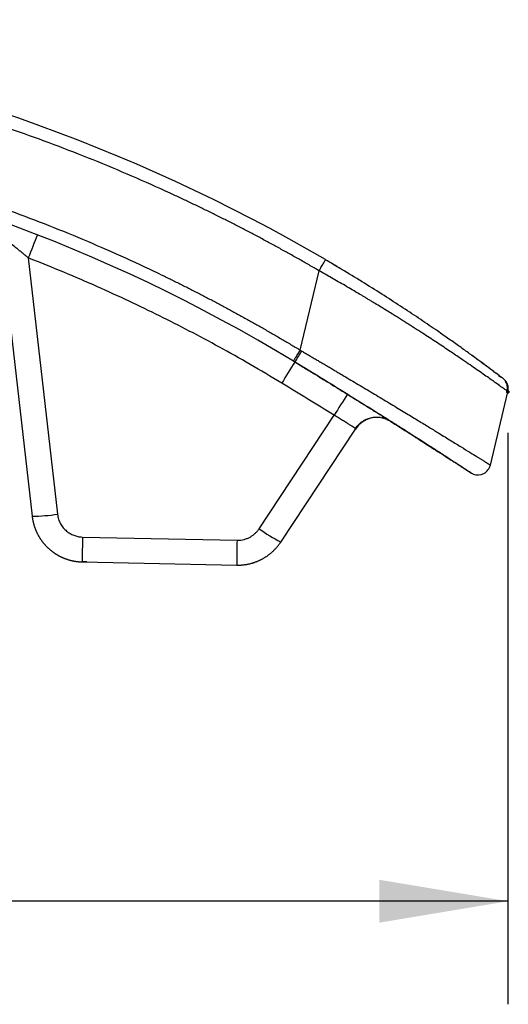
# Model space of a CAD drawing. Units: inches. Extents: x 0.3 to 10.6, y 0.4 to 8.2.
# Drawn here: x 5.1 to 5.7, y 2.3 to 3.5 of the extents above; entities that cross this region are included whole.
import ezdxf

# ---------------------------------------------------------------- set-up
doc = ezdxf.new("R2010")
doc.units = ezdxf.units.IN
doc.header["$MEASUREMENT"] = 0
doc.header["$PDSIZE"] = -1
doc.layers.add('FORMAT', color=7, linetype='Continuous')
doc.styles.add('SLDTEXTSTYLE0', font='TXT', dxfattribs={"width": 0.75})
doc.dimstyles.new('SLDDIMSTYLE0', dxfattribs={"dimtxt": 0.104167, "dimasz": 0.156, "dimexe": 0, "dimexo": 0.0625, "dimgap": 0.026042, "dimtad": 0, "dimtih": 1, "dimtoh": 1, "dimlfac": 16, "dimrnd": 1e-09, "dimzin": 4, "dimdsep": 46, "dimtxsty": 'SLDTEXTSTYLE0', "dimsah": 1, "dimcen": 0.09, "dimadec": 0, "dimazin": 1, "dimtfac": 1, "dimtofl": 0, "dimtmove": 0, "dimatfit": 3, "dimfxl": 0, "dimfrac": 2, "dimtolj": 1, "dimtzin": 12, "dimarcsym": 0})

# ---------------------------------------------------------------- blocks, each defined once
blk = doc.blocks.new('_D')
at = {"layer": 'FORMAT'}
for p, q in [((1.7502, 4.0296), (1.7502, 2.2706)), ((5.7188, 2.9635), (5.7188, 2.2706)), ((1.7502, 2.3956), (3.4692, 2.3956)), ((5.7188, 2.3956), (3.8154, 2.3956))]:
    blk.add_line(p, q, dxfattribs=at)
for points in [[(1.7502, 2.3956), (1.9062, 2.3696), (1.9062, 2.4216)], [(5.7188, 2.3956), (5.5628, 2.4216), (5.5628, 2.3696)]]:
    blk.add_solid(points, dxfattribs=at)
at = {"layer": 'FORMAT', "insert": (3.4692, 2.4471), "char_height": 0.10417, "attachment_point": 1, "style": 'SLDTEXTSTYLE0'}
blk.add_mtext('63.50', dxfattribs=at)

msp = doc.modelspace()

# ---------------------------------------------------------------- linework, layer by layer
at = {"color": 7, "linetype": 'Continuous', "lineweight": 25}
for p, q in [((5.10281, 3.20217), (5.14151, 2.86254)), ((5.13689, 3.17575), (5.1723, 2.86498)), ((5.49729, 3.17324), (5.49755, 3.17369)), ((5.46658, 3.06401), (5.48968, 3.16019)), ((5.69746, 2.92456), (5.71883, 3.01352)), ((5.41686, 2.84737), (5.50789, 2.9849)), ((5.44318, 2.83121), (5.53391, 2.96828)), ((5.53391, 2.96828), (5.53348, 2.96877)), ((5.20269, 2.83728), (5.39015, 2.83337)), ((5.2023, 2.80712), (5.38976, 2.80322)), ((5.20785, 2.80701), (5.2023, 2.80712)), ((5.20785, 2.80701), (5.2023, 2.80712))]:
    msp.add_line(p, q, dxfattribs=at)
for centre, radius, start, end in [((4.42659, 1.3383), 2.125, 59.73617, 81.86173), ((4.42213, 1.3406), 1.99957, 58.78232, 81.72581), ((6.62473, 2.60368), 1.59403, 157.88498, 158.96833), ((5.06141, 3.30563), 0.47412, 327.29947, 329.19252), ((6.05365, 2.66198), 0.70861, 146.848, 149.28876), ((5.70364, 3.01717), 0.01563, 346.49, 52.74107), ((6.09637, 2.62792), 0.68829, 146.24586, 148.75898), ((5.55997, 2.95103), 0.03125, 63.24608, 146.50011), ((5.68227, 2.92821), 0.01563, 249.10292, 346.49), ((5.13956, 3.08196), 0.21944, 270.50904, 278.57979), ((5.54454, 3.02583), 0.21944, 234.42021, 242.49096), ((6.13563, 2.81016), 0.93333, 178.33482, 180.18608), ((6.32309, 2.80625), 0.93333, 178.33482, 180.18608)]:
    msp.add_arc(centre, radius, start, end, dxfattribs=at)
for points, knots in [([(5.48968, 3.16019), (5.48765, 3.16137), (5.4836, 3.16373), (5.47752, 3.16724), (5.47142, 3.17073), (5.46531, 3.1742), (5.45919, 3.17765), (5.45306, 3.18107), (5.44692, 3.18448), (5.44077, 3.18787), (5.43461, 3.19123), (5.42844, 3.19458), (5.42226, 3.1979), (5.41606, 3.2012), (5.40986, 3.20449), (5.40364, 3.20775), (5.39742, 3.21099), (5.39118, 3.21421), (5.38493, 3.21741), (5.37867, 3.22059), (5.3724, 3.22375), (5.36612, 3.22688), (5.35983, 3.23), (5.35353, 3.2331), (5.34722, 3.23617), (5.34089, 3.23923), (5.33456, 3.24226), (5.32821, 3.24527), (5.32186, 3.24826), (5.31549, 3.25124), (5.29583, 3.26033), (5.2627, 3.27511), (5.21572, 3.29472), (5.16828, 3.3132), (5.12039, 3.33052), (5.07211, 3.34669), (5.02346, 3.36168), (4.97446, 3.37549), (4.93688, 3.38511), (4.91093, 3.39133), (4.89676, 3.39462), (4.88257, 3.39782), (4.86836, 3.40091), (4.85413, 3.40391), (4.83988, 3.40681), (4.82561, 3.40961), (4.81132, 3.41231), (4.79701, 3.41491), (4.78269, 3.41741), (4.76834, 3.41982), (4.75398, 3.42213), (4.7396, 3.42434), (4.73, 3.42573), (4.7252, 3.42643)], [0, 0, 0, 0, 0.0086267, 0.0172522, 0.0258764, 0.0344996, 0.0431217, 0.051743, 0.0603634, 0.0689832, 0.0776023, 0.0862209, 0.0948391, 0.1034569, 0.1120746, 0.1206921, 0.1293095, 0.137927, 0.1465447, 0.1551626, 0.1637808, 0.1723995, 0.1810187, 0.1896385, 0.1982591, 0.2068805, 0.2155028, 0.2241261, 0.2327505, 0.2413762, 0.2500031, 0.3125194, 0.3750001, 0.4374816, 0.5000002, 0.5625166, 0.6249972, 0.6874787, 0.7499973, 0.7678655, 0.7857286, 0.8035875, 0.821443, 0.839296, 0.8571474, 0.8749979, 0.8928484, 0.9106999, 0.928553, 0.9464088, 0.964268, 0.9821314, 1, 1, 1, 1]), ([(4.71213, 3.33482), (4.71443, 3.33448), (4.71902, 3.33381), (4.7259, 3.33277), (4.73278, 3.33171), (4.73966, 3.33063), (4.74652, 3.32952), (4.75339, 3.32839), (4.76025, 3.32723), (4.7671, 3.32605), (4.77395, 3.32485), (4.7808, 3.32363), (4.78764, 3.32238), (4.79448, 3.3211), (4.80131, 3.31981), (4.80814, 3.31849), (4.81496, 3.31714), (4.82178, 3.31578), (4.82859, 3.31439), (4.8354, 3.31297), (4.8422, 3.31153), (4.849, 3.31007), (4.8558, 3.30859), (4.86259, 3.30708), (4.86937, 3.30554), (4.87615, 3.30399), (4.88293, 3.30241), (4.8897, 3.30081), (4.89647, 3.29918), (4.90323, 3.29753), (4.92406, 3.29237), (4.95883, 3.28323), (5.00727, 3.2692), (5.05534, 3.25395), (5.10303, 3.2375), (5.15029, 3.21987), (5.19709, 3.20106), (5.2434, 3.18108), (5.278, 3.16512), (5.30125, 3.15395), (5.31333, 3.14804), (5.32538, 3.14205), (5.33738, 3.13598), (5.34934, 3.12983), (5.36126, 3.12361), (5.37313, 3.1173), (5.38496, 3.11092), (5.39675, 3.10446), (5.4085, 3.09791), (5.4202, 3.09129), (5.43186, 3.08459), (5.44348, 3.07781), (5.45506, 3.07096), (5.46274, 3.06632), (5.46658, 3.06401)], [0, 0, 0, 0, 0.0086272, 0.017253, 0.0258775, 0.0345008, 0.0431231, 0.0517444, 0.0603649, 0.0689845, 0.0776035, 0.086222, 0.09484, 0.1034576, 0.112075, 0.1206923, 0.1293095, 0.1379267, 0.1465442, 0.1551619, 0.1637799, 0.1723984, 0.1810175, 0.1896373, 0.1982579, 0.2068793, 0.2155017, 0.2241252, 0.2327499, 0.2413759, 0.2500033, 0.312521, 0.3750002, 0.4374802, 0.5000002, 0.5625178, 0.6249971, 0.6874771, 0.7499971, 0.766675, 0.7833481, 0.8000172, 0.816683, 0.8333462, 0.8500075, 0.8666678, 0.8833277, 0.8999881, 0.9166495, 0.9333129, 0.9499789, 0.9666482, 0.9833217, 1, 1, 1, 1]), ([(5.13689, 3.17575), (5.13656, 3.17603), (5.1359, 3.17658), (5.13494, 3.17739), (5.134, 3.17816), (5.13309, 3.17892), (5.13222, 3.17964), (5.13137, 3.18034), (5.13056, 3.18101), (5.12977, 3.18165), (5.12802, 3.18308), (5.12538, 3.18521), (5.12097, 3.18875), (5.1161, 3.19255), (5.11195, 3.19573), (5.10929, 3.19772), (5.10765, 3.19892), (5.10625, 3.19994), (5.10525, 3.20065), (5.10456, 3.20113), (5.10409, 3.20145), (5.1037, 3.20171), (5.10337, 3.20192), (5.10312, 3.20207), (5.10294, 3.20216), (5.10283, 3.2022), (5.10282, 3.20218), (5.10281, 3.20217)], [0, 0, 0, 0, 0.0221767, 0.0436713, 0.0644841, 0.0846151, 0.1040647, 0.1228331, 0.1409204, 0.1583271, 0.1750534, 0.2582232, 0.3347417, 0.4754714, 0.5995137, 0.6525513, 0.7035481, 0.7526942, 0.8002023, 0.8256774, 0.8509148, 0.8759609, 0.9008628, 0.9256689, 0.9504278, 0.9751885, 1, 1, 1, 1]), ([(5.51882, 3.16081), (5.51806, 3.16127), (5.51102, 3.16553), (5.50384, 3.16973), (5.49742, 3.17348)], [0, 0, 0, 0, 0.1069525, 1, 1, 1, 1]), ([(5.71102, 3.03086), (5.70958, 3.03195), (5.70671, 3.03413), (5.7003, 3.03895), (5.69244, 3.04481), (5.68311, 3.0517), (5.67243, 3.05949), (5.6605, 3.06806), (5.64744, 3.07731), (5.63177, 3.08822), (5.6132, 3.10089), (5.59154, 3.11529), (5.56869, 3.13007), (5.54488, 3.14502), (5.52105, 3.15958), (5.50507, 3.16897), (5.49742, 3.17346)], [0, 0, 0, 0, 0.062763, 0.125533, 0.1883269, 0.2511566, 0.3140069, 0.3768871, 0.4397889, 0.5027221, 0.5866608, 0.6706429, 0.754654, 0.8387114, 0.9228144, 1, 1, 1, 1]), ([(5.46658, 3.06401), (5.46611, 3.06322), (5.46561, 3.0624), (5.46461, 3.06075), (5.4641, 3.05991), (5.4631, 3.05827), (5.46262, 3.05746), (5.46169, 3.05593), (5.46125, 3.05521), (5.46046, 3.05391), (5.46011, 3.05333), (5.4595, 3.05233), (5.45925, 3.05191), (5.45886, 3.05126), (5.45871, 3.05102), (5.45853, 3.05072), (5.45849, 3.05065), (5.45849, 3.05065)], [0, 0, 0, 0, 0.125, 0.125, 0.25, 0.25, 0.375, 0.375, 0.5, 0.5, 0.625, 0.625, 0.75, 0.75, 0.875, 0.875, 1, 1, 1, 1]), ([(5.46863, 3.06281), (5.46941, 3.06236), (5.47096, 3.06145), (5.47329, 3.06009), (5.47562, 3.05873), (5.47794, 3.05737), (5.48027, 3.05601), (5.48259, 3.05465), (5.48491, 3.05329), (5.48723, 3.05193), (5.48955, 3.05057), (5.49187, 3.04921), (5.49418, 3.04785), (5.49649, 3.04649), (5.49879, 3.04513), (5.50109, 3.04378), (5.50339, 3.04242), (5.50569, 3.04106), (5.50798, 3.03971), (5.51026, 3.03835), (5.51254, 3.037), (5.51482, 3.03565), (5.51935, 3.03295), (5.52612, 3.02892), (5.53507, 3.02359), (5.54394, 3.01831), (5.55271, 3.01307), (5.56464, 3.00592), (5.57916, 2.99718), (5.59552, 2.98729), (5.61024, 2.97834), (5.62335, 2.97033), (5.63658, 2.96222), (5.64967, 2.9542), (5.66217, 2.94648), (5.67265, 2.93999), (5.67903, 2.93603), (5.6826, 2.93381), (5.68413, 2.93286), (5.68558, 2.93196), (5.68694, 2.93112), (5.68822, 2.93032), (5.68942, 2.92958), (5.69053, 2.92888), (5.69156, 2.92824), (5.69251, 2.92765), (5.69337, 2.92711), (5.69415, 2.92663), (5.69485, 2.92619), (5.69547, 2.92581), (5.696, 2.92547), (5.69645, 2.92519), (5.69682, 2.92496), (5.69711, 2.92478), (5.69731, 2.92466), (5.69744, 2.92458), (5.69745, 2.92457), (5.69746, 2.92456)], [0, 0, 0, 0, 0.0066488, 0.0132976, 0.0199464, 0.0265952, 0.0332439, 0.0398926, 0.0465411, 0.0531895, 0.0598378, 0.0664858, 0.0731337, 0.0797812, 0.0864285, 0.0930754, 0.0997219, 0.106368, 0.1130137, 0.1196588, 0.1263034, 0.1329475, 0.1395909, 0.1660985, 0.1926616, 0.2192784, 0.2459471, 0.2726672, 0.3298177, 0.3839905, 0.4351918, 0.4834342, 0.5287394, 0.5907916, 0.6507118, 0.7085456, 0.7643479, 0.7764057, 0.7884304, 0.8004229, 0.8123837, 0.8243137, 0.8362134, 0.8480836, 0.8599248, 0.8717378, 0.8835231, 0.8952813, 0.9070132, 0.9187193, 0.9304004, 0.942057, 0.95369, 0.9653, 0.9768878, 0.9884542, 1, 1, 1, 1]), ([(5.71082, 3.03102), (5.71065, 3.03115), (5.7095, 3.03203), (5.706, 3.03467), (5.70008, 3.03913), (5.69213, 3.04505), (5.6839, 3.05114), (5.67767, 3.05566), (5.67531, 3.05737)], [0, 0, 0, 0, 0.0334486, 0.2237253, 0.4253456, 0.6383241, 0.862648, 1, 1, 1, 1]), ([(5.46039, 3.04949), (5.46106, 3.04908), (5.46322, 3.04777), (5.46767, 3.04506), (5.47368, 3.0414), (5.48031, 3.03735), (5.48677, 3.03339), (5.49311, 3.0295), (5.50149, 3.02435), (5.51178, 3.018), (5.52384, 3.01053), (5.53558, 3.00323), (5.547, 2.9961), (5.56173, 2.98687), (5.57579, 2.97801), (5.58902, 2.96963), (5.6015, 2.9617), (5.61308, 2.95431), (5.62363, 2.94755), (5.63216, 2.94207), (5.64089, 2.93644), (5.64801, 2.93184), (5.65298, 2.92862), (5.65637, 2.92642), (5.65947, 2.92441), (5.66257, 2.92239), (5.66531, 2.92061), (5.66784, 2.91896), (5.66985, 2.91766), (5.67118, 2.91679), (5.67197, 2.91627), (5.67244, 2.91597), (5.67284, 2.91571), (5.67316, 2.9155), (5.67342, 2.91533), (5.6736, 2.91521), (5.67371, 2.91514), (5.67372, 2.91513), (5.67373, 2.91513)], [0, 0, 0, 0, 0.0061903, 0.0198484, 0.0409816, 0.0615939, 0.0811551, 0.1008938, 0.1206329, 0.1595097, 0.1978938, 0.2359056, 0.2736655, 0.3112578, 0.3856581, 0.4223092, 0.4585522, 0.5301393, 0.5656422, 0.6007584, 0.6521198, 0.7014366, 0.725551, 0.7494791, 0.7733515, 0.7972777, 0.8284969, 0.8526215, 0.8828955, 0.9097242, 0.9210175, 0.9323099, 0.9436004, 0.9548884, 0.9661731, 0.9774537, 0.9887295, 1, 1, 1, 1]), ([(5.46059, 3.04977), (5.46765, 3.04547), (5.48235, 3.03652), (5.50429, 3.02304), (5.5261, 3.00954), (5.54695, 2.99655), (5.56667, 2.98417), (5.58511, 2.97252), (5.60215, 2.9617), (5.61764, 2.9518), (5.63148, 2.94292), (5.64358, 2.93512), (5.65386, 2.92847), (5.66227, 2.92301), (5.66877, 2.91878), (5.67334, 2.9158), (5.67616, 2.91396), (5.67652, 2.91373), (5.67669, 2.91362)], [0, 0, 0, 0, 0.0641831, 0.1334482, 0.2017121, 0.2689746, 0.3352661, 0.4005832, 0.4649234, 0.5282793, 0.5906643, 0.6520708, 0.7124989, 0.7719376, 0.8304019, 0.8879151, 0.9444755, 1, 1, 1, 1]), ([(5.71189, 3.03051), (5.71174, 3.03058), (5.71143, 3.03073), (5.70873, 3.03199), (5.70734, 3.03265)], [0, 0, 0, 0, 0.4829131, 1, 1, 1, 1]), ([(5.7131, 3.0296), (5.71307, 3.02963), (5.71304, 3.02965), (5.71202, 3.03042), (5.71192, 3.0305)], [0, 0, 0, 0, 0.8998891, 1, 1, 1, 1]), ([(5.71556, 3.02603), (5.71572, 3.02603), (5.71656, 3.02607), (5.71583, 3.0269), (5.71524, 3.02757)], [0, 0, 0, 0, 0.1980594, 1, 1, 1, 1]), ([(5.71754, 3.01441), (5.71777, 3.01523), (5.71842, 3.01763), (5.71796, 3.02184), (5.71654, 3.02475), (5.71584, 3.02619)], [0, 0, 0, 0, 0.2075413, 0.6069755, 1, 1, 1, 1]), ([(5.71883, 3.01352), (5.7188, 3.01354), (5.71877, 3.01357), (5.71772, 3.01432), (5.71763, 3.01439)], [0, 0, 0, 0, 0.9161993, 1, 1, 1, 1]), ([(5.53339, 2.96853), (5.53499, 2.97063), (5.53757, 2.97402), (5.54235, 2.97769), (5.54698, 2.98027), (5.55244, 2.98214), (5.55851, 2.98296), (5.56489, 2.9826), (5.56893, 2.98122), (5.57097, 2.98053)], [0, 0, 0, 0, 0.1832589, 0.2939415, 0.4171465, 0.5518603, 0.6960609, 0.8467098, 1, 1, 1, 1]), ([(5.56602, 2.98296), (5.56785, 2.98205), (5.57159, 2.98019), (5.57331, 2.97931), (5.57418, 2.97886)], [0, 0, 0, 0, 0.4901847, 1, 1, 1, 1]), ([(5.57666, 2.97745), (5.57662, 2.97748), (5.57658, 2.9775), (5.57544, 2.97822), (5.5753, 2.97831)], [0, 0, 0, 0, 0.8823946, 1, 1, 1, 1]), ([(5.14151, 2.86254), (5.14156, 2.86214), (5.14165, 2.86136), (5.14182, 2.86018), (5.14201, 2.85901), (5.14222, 2.85785), (5.14245, 2.85669), (5.14271, 2.85555), (5.14298, 2.8544), (5.14328, 2.85327), (5.14359, 2.85215), (5.14393, 2.85104), (5.14428, 2.84993), (5.14466, 2.84883), (5.14505, 2.84775), (5.14546, 2.84668), (5.14589, 2.84561), (5.14634, 2.84456), (5.14681, 2.84352), (5.14729, 2.84249), (5.1478, 2.84147), (5.14831, 2.84047), (5.14885, 2.83948), (5.1494, 2.8385), (5.14997, 2.83753), (5.15055, 2.83657), (5.15115, 2.83563), (5.15176, 2.83471), (5.15238, 2.83379), (5.15303, 2.83289), (5.15368, 2.83201), (5.15435, 2.83114), (5.15503, 2.83028), (5.15572, 2.82944), (5.15643, 2.82861), (5.15715, 2.8278), (5.15788, 2.827), (5.15862, 2.82622), (5.15938, 2.82545), (5.16014, 2.8247), (5.16092, 2.82396), (5.1617, 2.82324), (5.1625, 2.82253), (5.1633, 2.82184), (5.16411, 2.82117), (5.16493, 2.82051), (5.16576, 2.81987), (5.1666, 2.81924), (5.16745, 2.81863), (5.1683, 2.81804), (5.16916, 2.81746), (5.17003, 2.81689), (5.1709, 2.81635), (5.17178, 2.81582), (5.17267, 2.8153), (5.17356, 2.81481), (5.17445, 2.81432), (5.17535, 2.81386), (5.17626, 2.81341), (5.17717, 2.81298), (5.17808, 2.81256), (5.179, 2.81216), (5.17992, 2.81177), (5.18084, 2.8114), (5.18177, 2.81105), (5.1827, 2.81071), (5.18363, 2.81039), (5.18456, 2.81008), (5.18549, 2.80979), (5.18643, 2.80951), (5.18737, 2.80925), (5.18831, 2.80901), (5.18924, 2.80878), (5.19018, 2.80857), (5.19112, 2.80837), (5.19206, 2.80818), (5.193, 2.80802), (5.19394, 2.80786), (5.19488, 2.80772), (5.19581, 2.8076), (5.19675, 2.80749), (5.19768, 2.80739), (5.19861, 2.80731), (5.19954, 2.80724), (5.20046, 2.80719), (5.20138, 2.80715), (5.202, 2.80713), (5.2023, 2.80712)], [0, 0, 0, 0, 0.0132514, 0.0264736, 0.0396657, 0.0528272, 0.0659573, 0.0790553, 0.0921206, 0.1051523, 0.1181498, 0.1311124, 0.1440396, 0.1569306, 0.169785, 0.1826021, 0.1953817, 0.2081236, 0.2208283, 0.2334958, 0.2461263, 0.25872, 0.2712769, 0.2837972, 0.296281, 0.3087284, 0.3211395, 0.3335144, 0.3458533, 0.3581562, 0.3704234, 0.3826548, 0.3948505, 0.4070104, 0.4191345, 0.4312227, 0.4432749, 0.455291, 0.4672711, 0.479215, 0.4911226, 0.5029939, 0.5148289, 0.5266276, 0.5383899, 0.5501159, 0.5618056, 0.5734591, 0.5850764, 0.5966574, 0.6082022, 0.6197107, 0.631183, 0.642619, 0.6540187, 0.6653821, 0.6767092, 0.688, 0.6992548, 0.7104735, 0.7216565, 0.7328039, 0.7439159, 0.7549925, 0.7660341, 0.7770407, 0.7880125, 0.7989496, 0.8098523, 0.8207207, 0.8315549, 0.8423552, 0.853121, 0.8638521, 0.874548, 0.8852083, 0.8958324, 0.9064201, 0.9169709, 0.9274843, 0.93796, 0.9483975, 0.9587965, 0.9691566, 0.9794775, 0.9897587, 1, 1, 1, 1]), ([(5.1723, 2.86498), (5.17254, 2.86287), (5.17298, 2.86085), (5.17423, 2.85698), (5.17505, 2.85512), (5.177, 2.8516), (5.17813, 2.84996), (5.1806, 2.847), (5.18328, 2.84437), (5.18606, 2.84243), (5.18893, 2.84075), (5.1904, 2.84002), (5.19352, 2.8388), (5.19517, 2.8383), (5.19875, 2.83756), (5.20067, 2.83732), (5.20269, 2.83728)], [0, 0, 0, 0, 0.125, 0.125, 0.25, 0.25, 0.375, 0.375, 0.5, 0.625, 0.625, 0.75, 0.75, 0.875, 0.875, 1, 1, 1, 1]), ([(5.39015, 2.83337), (5.3933, 2.83331), (5.39618, 2.83371), (5.40013, 2.83476), (5.40138, 2.83518), (5.40374, 2.83614), (5.40485, 2.83667), (5.40695, 2.83783), (5.40794, 2.83846), (5.40987, 2.83982), (5.41079, 2.84056), (5.4126, 2.84219), (5.4135, 2.84309), (5.41524, 2.84509), (5.41608, 2.84618), (5.41686, 2.84737)], [0, 0, 0, 0, 0.25, 0.25, 0.375, 0.375, 0.5, 0.5, 0.625, 0.625, 0.75, 0.75, 0.875, 0.875, 1, 1, 1, 1]), ([(5.38976, 2.80322), (5.39016, 2.80321), (5.39095, 2.8032), (5.39214, 2.80321), (5.39333, 2.80324), (5.39454, 2.8033), (5.39575, 2.80338), (5.39697, 2.80348), (5.39819, 2.80361), (5.39942, 2.80376), (5.40066, 2.80394), (5.4019, 2.80415), (5.40314, 2.80438), (5.40439, 2.80464), (5.40564, 2.80492), (5.40689, 2.80524), (5.40814, 2.80558), (5.4094, 2.80595), (5.41065, 2.80635), (5.4119, 2.80677), (5.41315, 2.80723), (5.4144, 2.80772), (5.41564, 2.80823), (5.41688, 2.80878), (5.41812, 2.80936), (5.41935, 2.80996), (5.42057, 2.8106), (5.42179, 2.81127), (5.423, 2.81197), (5.4242, 2.8127), (5.42539, 2.81346), (5.42657, 2.81426), (5.42773, 2.81508), (5.42889, 2.81594), (5.43003, 2.81683), (5.43116, 2.81775), (5.43227, 2.8187), (5.43336, 2.81968), (5.43444, 2.8207), (5.4355, 2.82175), (5.43654, 2.82282), (5.43756, 2.82393), (5.43856, 2.82507), (5.43954, 2.82624), (5.44049, 2.82744), (5.44142, 2.82867), (5.44232, 2.82992), (5.4429, 2.83078), (5.44318, 2.83121)], [0, 0, 0, 0, 0.0187451, 0.0376307, 0.056656, 0.07582, 0.0951216, 0.1145598, 0.1341333, 0.153841, 0.1736816, 0.1936537, 0.2137562, 0.2339876, 0.2543476, 0.2748365, 0.2954547, 0.3162027, 0.3370808, 0.3580895, 0.3792293, 0.4005004, 0.4219034, 0.4434387, 0.4651065, 0.4869066, 0.5088389, 0.530903, 0.5530988, 0.575426, 0.5978843, 0.6204736, 0.6431941, 0.6660465, 0.6890316, 0.7121503, 0.7354033, 0.7587916, 0.7823161, 0.8059777, 0.8297762, 0.8537093, 0.8777749, 0.9019705, 0.9262934, 0.9507411, 0.9753109, 1, 1, 1, 1])]:
    msp.add_open_spline(points, degree=3, knots=knots, dxfattribs=at)
for points in [[(5.44442, 3.02387), (5.41868, 3.03952), (5.36784, 3.06876), (5.2965, 3.10586), (5.2227, 3.14065), (5.16643, 3.16425), (5.13689, 3.17575)], [(5.46658, 3.06401), (5.46727, 3.06361), (5.46795, 3.06321), (5.46863, 3.06281)], [(5.45849, 3.05065), (5.45912, 3.05026), (5.45975, 3.04988), (5.46039, 3.04949)], [(5.50789, 2.9849), (5.4868, 2.99799), (5.46564, 3.01098), (5.44442, 3.02387)]]:
    msp.add_open_spline(points, degree=3, dxfattribs=at)
at = {"color": 8, "linetype": 'Continuous', "lineweight": 25}
for points, knots in [([(5.48968, 3.16019), (5.49071, 3.16196), (5.49278, 3.16551), (5.49535, 3.16993), (5.49699, 3.17273), (5.49721, 3.17311), (5.49729, 3.17324)], [0, 0, 0, 0, 0.280743, 0.561486, 0.842229, 1, 1, 1, 1]), ([(5.71763, 3.01439), (5.71688, 3.01493), (5.71531, 3.01606), (5.71063, 3.01942), (5.70487, 3.02355), (5.69856, 3.02803), (5.69226, 3.03248), (5.68515, 3.03746), (5.6772, 3.04298), (5.66839, 3.04905), (5.65988, 3.05485), (5.65198, 3.06019), (5.64496, 3.0649), (5.63733, 3.06997), (5.62944, 3.07518), (5.62123, 3.08055), (5.6125, 3.0862), (5.60559, 3.09064), (5.60085, 3.09366), (5.59871, 3.09502), (5.59653, 3.0964), (5.59428, 3.09782), (5.59199, 3.09927), (5.58964, 3.10075), (5.58724, 3.10225), (5.5848, 3.10378), (5.5817, 3.10572), (5.57728, 3.10847), (5.57083, 3.11245), (5.56354, 3.11692), (5.55707, 3.12086), (5.55223, 3.12378), (5.54853, 3.126), (5.54507, 3.12808), (5.54184, 3.13001), (5.53396, 3.13469), (5.52169, 3.14191), (5.50528, 3.15138), (5.49472, 3.15735), (5.48968, 3.16019)], [0, 0, 0, 0, 0.0543262, 0.113978, 0.1744211, 0.2150836, 0.2567349, 0.2994015, 0.3409297, 0.3842895, 0.4294993, 0.4573258, 0.4864383, 0.5168433, 0.548546, 0.577592, 0.6087149, 0.6433601, 0.6505807, 0.6579376, 0.6654309, 0.6730606, 0.6808268, 0.6887296, 0.6967689, 0.7049449, 0.7130754, 0.7275778, 0.7485557, 0.7760186, 0.7977505, 0.8100772, 0.8216349, 0.8324231, 0.842441, 0.8516882, 0.9054132, 0.9548556, 1, 1, 1, 1]), ([(5.53348, 2.96877), (5.53346, 2.96879), (5.53331, 2.96897), (5.53202, 2.9699), (5.52974, 2.97148), (5.52662, 2.97353), (5.52279, 2.97595), (5.51822, 2.97876), (5.51319, 2.98179), (5.50966, 2.98386), (5.50789, 2.9849)], [0, 0, 0, 0, 0.0149931, 0.1616079, 0.2994273, 0.4284724, 0.5702, 0.7126658, 0.855917, 1, 1, 1, 1])]:
    msp.add_open_spline(points, degree=3, knots=knots, dxfattribs=at)
at = {"layer": 'FORMAT', "lineweight": 70}
msp.add_point((5.71883, 3.01352), dxfattribs=at)

# ---------------------------------------------------------------- dimensions: what is measured, and where the dimension line sits
at = {"layer": 'FORMAT'}
dim = msp.add_linear_dim(base=(1.75017, 2.39557), p1=(5.71883, 3.01352), p2=(1.75017, 4.07955), dimstyle='SLDDIMSTYLE0', dxfattribs=at)
dim.commit()
dim.dimension.update_dxf_attribs({"geometry": '_D', "text_midpoint": (3.6423, 2.39557), "dimtype": 160})

doc.saveas('drawing.dxf')
